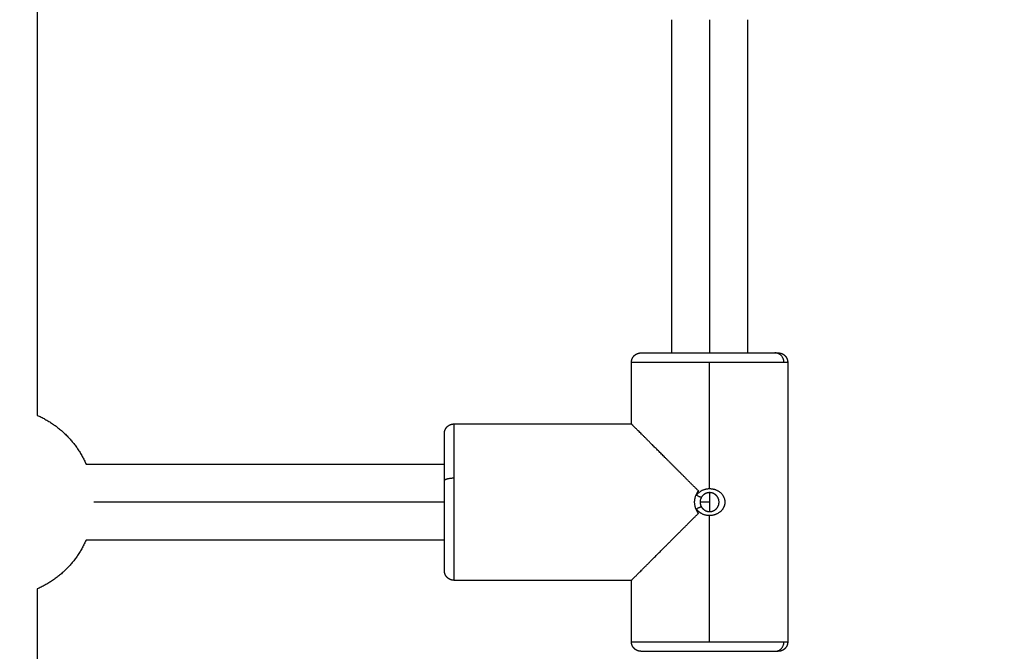
# Model space of a CAD drawing. Units: millimetres. Extents: x 0 to 18.9, y -0.1 to 15.7.
# Drawn here: x 8.4 to 8.6, y 4.7 to 4.8 of the extents above; entities that cross this region are included whole.
import ezdxf

# ---------------------------------------------------------------- set-up
doc = ezdxf.new("R2010")
doc.units = ezdxf.units.MM
doc.layers.get('Defpoints').update_dxf_attribs({"lineweight": 5})
doc.layers.add('DIASTASEIS', color=253, linetype='Continuous', lineweight=5)
doc.layers.add('Make2D$Visible$Curves', color=7, linetype='Continuous')
doc.layers.add('Make2D$Visible$Tangents', color=8, linetype='Continuous')
doc.styles.get("Standard").update_dxf_attribs({"font": 'ARIALN.TTF'})
doc.dimstyles.get("Standard").update_dxf_attribs({"dimtxt": 0.18, "dimasz": 0.15, "dimexe": 0.1, "dimexo": 0, "dimgap": 0.09, "dimtad": 0, "dimtih": 1, "dimtoh": 1, "dimzin": 0, "dimdsep": 46, "dimtxsty": 'Standard', "dimblk": 'OBLIQUE', "dimcen": 0.09, "dimadec": 0, "dimazin": 0, "dimtfac": 1, "dimtofl": 0, "dimtmove": 0, "dimatfit": 3, "dimfxl": 1, "dimtolj": 1, "dimtzin": 0, "dimarcsym": 0})

# ---------------------------------------------------------------- blocks, each defined once
blk = doc.blocks.new('_Oblique')
at = {"color": 0, "linetype": 'ByBlock', "lineweight": -2, "transparency": 16777216}
blk.add_line((-0.5, -0.5), (0.5, 0.5), dxfattribs=at)
blk = doc.blocks.new('*D49')
at = {"layer": 'Defpoints', "color": 0}
for p in [(5.1232, 6.24027), (9.65018, 6.24027), (6.39749, 2)]:
    blk.add_point(p, dxfattribs=at)
at = {"layer": 'DIASTASEIS', "color": 0, "lineweight": -2}
for p, q in [((5.1232, 6.24027), (9.75018, 6.24027)), ((9.65018, 6.24027), (9.65018, 4.30204)), ((9.65018, 2), (9.65018, 3.93823)), ((6.39749, 2), (9.75018, 2))]:
    blk.add_line(p, q, dxfattribs=at)
at = {"layer": 'DIASTASEIS', "color": 0, "linetype": 'ByBlock', "lineweight": -2, "xscale": 0.15, "yscale": 0.15, "zscale": 0.15}
for p, rotation in [((9.65018, 6.24027), 90), ((9.65018, 2), 270)]:
    blk.add_blockref('_Oblique', p, dxfattribs=dict(at, rotation=rotation))
at = {"layer": 'DIASTASEIS', "color": 0, "insert": (9.65018, 4.12013), "char_height": 0.18, "attachment_point": 5}
blk.add_mtext('\\A1;\\A1;4.20', dxfattribs=at)
blk = doc.blocks.new('*D59')
at = {"layer": 'Defpoints', "color": 0}
for p in [(5.12153, 7.74027), (6.40249, 0), (11.57755, 0)]:
    blk.add_point(p, dxfattribs=at)
at = {"layer": 'DIASTASEIS', "color": 0, "lineweight": -2}
for p, q in [((5.12153, 7.74027), (11.67755, 7.74027)), ((11.57755, 7.74027), (11.57755, 4.05204)), ((11.57755, 0), (11.57755, 3.68823)), ((6.40249, 0), (11.67755, 0))]:
    blk.add_line(p, q, dxfattribs=at)
at = {"layer": 'DIASTASEIS', "color": 0, "linetype": 'ByBlock', "lineweight": -2, "xscale": 0.15, "yscale": 0.15, "zscale": 0.15}
for p, rotation in [((11.57755, 7.74027), 90), ((11.57755, 0), 270)]:
    blk.add_blockref('_Oblique', p, dxfattribs=dict(at, rotation=rotation))
at = {"layer": 'DIASTASEIS', "color": 0, "insert": (11.57755, 3.87013), "char_height": 0.18, "attachment_point": 5}
blk.add_mtext('\\A1;\\A1;7.90', dxfattribs=at)
blk = doc.blocks.new('*D60')
at = {"layer": 'Defpoints', "color": 0}
for p in [(10.84729, 8.41764), (1.36228, 4.59951), (10.84729, 4.59951)]:
    blk.add_point(p, dxfattribs=at)
at = {"layer": 'DIASTASEIS', "color": 0, "lineweight": -2}
for p, q in [((1.36228, 4.59951), (1.36228, 8.51764)), ((10.84729, 4.59951), (10.84729, 8.51764)), ((1.36228, 8.41764), (5.7729, 8.41764)), ((10.84729, 8.41764), (6.43667, 8.41764))]:
    blk.add_line(p, q, dxfattribs=at)
at = {"layer": 'DIASTASEIS', "color": 0, "linetype": 'ByBlock', "lineweight": -2, "xscale": 0.15, "yscale": 0.15, "zscale": 0.15, "rotation": 180}
blk.add_blockref('_Oblique', (1.36228, 8.41764), dxfattribs=at)
at = {"layer": 'DIASTASEIS', "color": 0, "linetype": 'ByBlock', "lineweight": -2, "xscale": 0.15, "yscale": 0.15, "zscale": 0.15}
blk.add_blockref('_Oblique', (10.84729, 8.41764), dxfattribs=at)
at = {"layer": 'DIASTASEIS', "color": 0, "insert": (6.10479, 8.41764), "char_height": 0.18, "attachment_point": 5}
blk.add_mtext('\\A1;\\A1;10.00', dxfattribs=at)
blk = doc.blocks.new('KATOPSH_S131')
at = {"layer": 'Make2D$Visible$Curves', "lineweight": -3}
for points in [[(1862.2872, 6939.00345), (1862.2872, 6938.95511), (1862.2872, 6938.90677)], [(1862.4212, 6938.91994), (1862.4212, 6938.95511), (1862.4212, 6938.99028)], [(1862.4372, 6938.99028), (1862.4372, 6938.95511), (1862.4372, 6938.91994)], [(1862.4127, 6938.90494), (1862.4127, 6938.91144), (1862.4127, 6938.91794)], [(1862.4457, 6938.91794), (1862.4457, 6938.88844), (1862.4457, 6938.85894)], [(1862.3752, 6938.90494), (1862.39395, 6938.90494), (1862.4127, 6938.90494)], [(1862.29754, 6938.89644), (1862.33537, 6938.89644), (1862.3732, 6938.89644)], [(1862.3732, 6938.88044), (1862.33537, 6938.88044), (1862.29754, 6938.88044)], [(1862.3752, 6938.87194), (1862.39395, 6938.87194), (1862.4127, 6938.87194)], [(1862.4127, 6938.85894), (1862.4127, 6938.86544), (1862.4127, 6938.87194)], [(1862.2872, 6938.87011), (1862.2872, 6938.82178), (1862.2872, 6938.77344)]]:
    blk.add_open_spline(points, degree=2, dxfattribs=at)
for points, weights, degree, knots in [([(1862.4127, 6938.91794), (1862.4127, 6938.91847), (1862.4129, 6938.91897), (1862.41329, 6938.91936), (1862.41348, 6938.91955), (1862.41371, 6938.9197), (1862.41409, 6938.91985), (1862.41421, 6938.91989), (1862.41438, 6938.91992), (1862.41442, 6938.91992), (1862.4145, 6938.91993), (1862.41454, 6938.91994), (1862.41459, 6938.91994), (1862.4147, 6938.91994), (1862.4147, 6938.91994)], [0.902750339224, 0.814613855011, 0.770545612904, 0.770545612904, 0.770545612904, 0.770545612904, 0.770545612904, 0.770545612904, 0.770545612904, 0.770545612904, 0.770545612904, 0.770545612904, 0.770545612904, 0.770545612904, 0.770545612904], 3, [0, 0, 0, 0, 1.611488, 1.611488, 1.611488, 2.50044, 2.50044, 2.921211, 2.921211, 3.056217, 3.056217, 3.188381, 3.188381, 3.188626, 3.188626, 3.188626, 3.188626]), ([(1862.4437, 6938.91994), (1862.4437, 6938.91994), (1862.44373, 6938.91994), (1862.44374, 6938.91994), (1862.44375, 6938.91994), (1862.44378, 6938.91994), (1862.4438, 6938.91994), (1862.44386, 6938.91994), (1862.44391, 6938.91993), (1862.44399, 6938.91992), (1862.44403, 6938.91992), (1862.4442, 6938.91989), (1862.44432, 6938.91985), (1862.4447, 6938.9197), (1862.44493, 6938.91955), (1862.44512, 6938.91936), (1862.44551, 6938.91897), (1862.4457, 6938.91847), (1862.4457, 6938.91794)], [1, 1, 1, 1, 1, 1, 1, 1, 1, 1, 1, 1, 1, 1, 1, 1, 1, 1.05719095842, 1.17157287525], 3, [0, 0, 0, 0, 0.000004, 0.000004, 0.030428, 0.030428, 0.091282, 0.091282, 0.215815, 0.215815, 0.343027, 0.343027, 0.739506, 0.739506, 1.577137, 1.577137, 1.577137, 3.188624, 3.188624, 3.188624, 3.188624]), ([(1862.3732, 6938.90294), (1862.37321, 6938.90297), (1862.37321, 6938.90303), (1862.37321, 6938.9031), (1862.37321, 6938.90314), (1862.37322, 6938.90323), (1862.37323, 6938.90327), (1862.37326, 6938.90344), (1862.3733, 6938.90356), (1862.37345, 6938.90393), (1862.3736, 6938.90417), (1862.37379, 6938.90436), (1862.37418, 6938.90475), (1862.37468, 6938.90494), (1862.3752, 6938.90494)], [1, 1, 1, 1, 1, 1, 1, 1, 1, 1, 1, 1, 1, 1.05719095842, 1.17157287525], 3, [0, 0, 0, 0, 0.091264, 0.091264, 0.215797, 0.215797, 0.343008, 0.343008, 0.739484, 0.739484, 1.577109, 1.577109, 1.577109, 3.188597, 3.188597, 3.188597, 3.188597]), ([(1862.3732, 6938.87394), (1862.3732, 6938.87394), (1862.3732, 6938.87992), (1862.3732, 6938.8859), (1862.3732, 6938.89293)], [1, 0.891006524188, 1, 0.891006524188, 1], 2, [0, 0, 0, 13.665928, 13.665928, 27.331856, 27.331856, 27.331856]), ([(1862.3752, 6938.87194), (1862.37468, 6938.87194), (1862.37418, 6938.87214), (1862.37379, 6938.87253), (1862.3736, 6938.87272), (1862.37345, 6938.87295), (1862.3733, 6938.87333), (1862.37326, 6938.87345), (1862.37323, 6938.87362), (1862.37322, 6938.87366), (1862.37321, 6938.87374), (1862.37321, 6938.87378), (1862.37321, 6938.87386), (1862.37321, 6938.87391), (1862.3732, 6938.87394)], [0.902750339224, 0.814613855011, 0.770545612904, 0.770545612904, 0.770545612904, 0.770545612904, 0.770545612904, 0.770545612904, 0.770545612904, 0.770545612904, 0.770545612904, 0.770545612904, 0.770545612904, 0.770545612904, 0.770545612904], 3, [0, 0, 0, 0, 1.611488, 1.611488, 1.611488, 2.449112, 2.449112, 2.845589, 2.845589, 2.9728, 2.9728, 3.097332, 3.097332, 3.188597, 3.188597, 3.188597, 3.188597]), ([(1862.4147, 6938.85694), (1862.4147, 6938.85694), (1862.41465, 6938.85695), (1862.41463, 6938.85695), (1862.41461, 6938.85695), (1862.41454, 6938.85695), (1862.4145, 6938.85695), (1862.41442, 6938.85696), (1862.41438, 6938.85697), (1862.41421, 6938.857), (1862.41409, 6938.85704), (1862.41371, 6938.85719), (1862.41348, 6938.85734), (1862.41329, 6938.85753), (1862.4129, 6938.85792), (1862.4127, 6938.85842), (1862.4127, 6938.85894)], [1, 1, 1, 1, 1, 1, 1, 1, 1, 1, 1, 1, 1, 1, 1, 1.05719095842, 1.17157287525], 3, [0, 0, 0, 0, 0.000028, 0.000028, 0.062077, 0.062077, 0.189058, 0.189058, 0.318771, 0.318771, 0.723042, 0.723042, 1.577135, 1.577135, 1.577135, 3.188623, 3.188623, 3.188623, 3.188623]), ([(1862.4457, 6938.85894), (1862.4457, 6938.85842), (1862.44551, 6938.85792), (1862.44512, 6938.85753), (1862.44493, 6938.85734), (1862.4447, 6938.85719), (1862.44432, 6938.85704), (1862.4442, 6938.857), (1862.44403, 6938.85697), (1862.44399, 6938.85696), (1862.44391, 6938.85695), (1862.44386, 6938.85695), (1862.44379, 6938.85695), (1862.44373, 6938.85695), (1862.4437, 6938.85694)], [0.902750339224, 0.814613855011, 0.770545612904, 0.770545612904, 0.770545612904, 0.770545612904, 0.770545612904, 0.770545612904, 0.770545612904, 0.770545612904, 0.770545612904, 0.770545612904, 0.770545612904, 0.770545612904, 0.770545612904], 3, [0, 0, 0, 0, 1.611488, 1.611488, 1.611488, 2.449112, 2.449112, 2.845589, 2.845589, 2.9728, 2.9728, 3.097332, 3.097332, 3.188597, 3.188597, 3.188597, 3.188597])]:
    blk.add_rational_spline(points, weights, degree=degree, knots=knots, dxfattribs=at)
for points, weights in [([(1862.4147, 6938.91994), (1862.4147, 6938.91994), (1862.4292, 6938.91994)], [1, 0.707106781187, 1]), ([(1862.4292, 6938.91994), (1862.43974, 6938.91994), (1862.443, 6938.91994)], [1, 0.809016994375, 1]), ([(1862.443, 6938.91994), (1862.4437, 6938.91994), (1862.4437, 6938.91994)], [1, 0.987688340595, 1]), ([(1862.2872, 6938.90677), (1862.2944, 6938.90364), (1862.29754, 6938.89644)], [0.884091327405, 0.823014150717, 0.884093933589]), ([(1862.3732, 6938.89293), (1862.3732, 6938.90294), (1862.3732, 6938.90294)], [1, 0.809016994375, 1]), ([(1862.29754, 6938.88044), (1862.2944, 6938.87325), (1862.2872, 6938.87011)], [0.884091327405, 0.823015805025, 0.884090624922]), ([(1862.4292, 6938.85694), (1862.4147, 6938.85694), (1862.4147, 6938.85694)], [1, 0.707106781187, 1]), ([(1862.443, 6938.85694), (1862.43974, 6938.85694), (1862.4292, 6938.85694)], [1, 0.809016994375, 1]), ([(1862.4437, 6938.85694), (1862.4437, 6938.85694), (1862.443, 6938.85694)], [1, 0.987688340595, 1])]:
    blk.add_rational_spline(points, weights, degree=2, dxfattribs=at)
for points, degree, knots in [([(1862.42684, 6938.89081), (1862.42451, 6938.89314), (1862.42224, 6938.89541), (1862.42013, 6938.89752), (1862.41641, 6938.90124), (1862.41396, 6938.90368), (1862.41312, 6938.90452), (1862.4127, 6938.90494), (1862.4127, 6938.90494)], 5, [4.856506, 4.856506, 4.856506, 4.856506, 4.856506, 4.856506, 5.569845, 5.569845, 5.569845, 6.283185, 6.283185, 6.283185, 6.283185, 6.283185, 6.283185]), ([(1862.42684, 6938.88607), (1862.42677, 6938.88616), (1862.42671, 6938.88624), (1862.4266, 6938.88641), (1862.42655, 6938.8865), (1862.42645, 6938.88669), (1862.42641, 6938.88678), (1862.42632, 6938.88698), (1862.42629, 6938.88707), (1862.42622, 6938.88728), (1862.42619, 6938.88738), (1862.42614, 6938.88759), (1862.42612, 6938.88769), (1862.42608, 6938.88791), (1862.42607, 6938.88801), (1862.42605, 6938.88823), (1862.42605, 6938.88834), (1862.42605, 6938.88855), (1862.42605, 6938.88866), (1862.42607, 6938.88888), (1862.42608, 6938.88898), (1862.42612, 6938.8892), (1862.42614, 6938.8893), (1862.42619, 6938.88951), (1862.42622, 6938.88961), (1862.42629, 6938.88981), (1862.42632, 6938.88991), (1862.42641, 6938.89011), (1862.42645, 6938.8902), (1862.42655, 6938.89039), (1862.4266, 6938.89048), (1862.42671, 6938.89065), (1862.42677, 6938.89073), (1862.42684, 6938.89081)], 3, [0, 0, 0, 0, 0.0625, 0.0625, 0.125, 0.125, 0.1875, 0.1875, 0.25, 0.25, 0.3125, 0.3125, 0.375, 0.375, 0.4375, 0.4375, 0.5, 0.5, 0.5625, 0.5625, 0.625, 0.625, 0.6875, 0.6875, 0.75, 0.75, 0.8125, 0.8125, 0.875, 0.875, 0.9375, 0.9375, 1, 1, 1, 1]), ([(1862.42684, 6938.89081), (1862.42679, 6938.89074), (1862.42675, 6938.89067), (1862.42667, 6938.89051), (1862.42664, 6938.89044), (1862.42657, 6938.89028), (1862.42654, 6938.8902), (1862.42648, 6938.89004), (1862.42645, 6938.88996), (1862.42642, 6938.88988)], 3, [0, 0, 0, 0, 0.25, 0.25, 0.5, 0.5, 0.75, 0.75, 1, 1, 1, 1]), ([(1862.42642, 6938.88988), (1862.42647, 6938.88994), (1862.42651, 6938.89001), (1862.42661, 6938.89013), (1862.42666, 6938.89019), (1862.42677, 6938.89031), (1862.42683, 6938.89037), (1862.42695, 6938.89048), (1862.42701, 6938.89053), (1862.42707, 6938.89058)], 3, [0, 0, 0, 0, 0.25, 0.25, 0.5, 0.5, 0.75, 0.75, 1, 1, 1, 1]), ([(1862.42642, 6938.88988), (1862.42652, 6938.88983), (1862.42662, 6938.88979), (1862.42679, 6938.88972), (1862.42687, 6938.88969), (1862.42695, 6938.88965), (1862.42695, 6938.88965), (1862.42696, 6938.88965), (1862.42696, 6938.88965), (1862.42697, 6938.88965), (1862.42697, 6938.88964), (1862.42699, 6938.88964), (1862.427, 6938.88963), (1862.42704, 6938.88962), (1862.42706, 6938.88961), (1862.42713, 6938.88958), (1862.42717, 6938.88957), (1862.42721, 6938.88955), (1862.42722, 6938.88955), (1862.42722, 6938.88955), (1862.42723, 6938.88955), (1862.42724, 6938.88954), (1862.42724, 6938.88954), (1862.42726, 6938.88953), (1862.42727, 6938.88953), (1862.42731, 6938.88952), (1862.42733, 6938.88951), (1862.42736, 6938.8895), (1862.42736, 6938.8895), (1862.42741, 6938.88948), (1862.42745, 6938.88947), (1862.42748, 6938.88946)], 3, [0, 0, 0, 0, 0.25, 0.25, 0.5, 0.5, 0.507812, 0.507812, 0.515625, 0.515625, 0.53125, 0.53125, 0.5625, 0.5625, 0.625, 0.625, 0.75, 0.75, 0.757812, 0.757812, 0.765625, 0.765625, 0.78125, 0.78125, 0.8125, 0.8125, 0.875, 0.875, 0.886356, 0.886356, 1, 1, 1, 1]), ([(1862.42707, 6938.89058), (1862.42713, 6938.89062), (1862.42719, 6938.89067), (1862.42731, 6938.89075), (1862.42737, 6938.89079), (1862.4275, 6938.89086), (1862.42757, 6938.8909), (1862.4277, 6938.89097), (1862.42777, 6938.891), (1862.42791, 6938.89105), (1862.42798, 6938.89108), (1862.42812, 6938.89113), (1862.4282, 6938.89115), (1862.42834, 6938.89119), (1862.42842, 6938.89121), (1862.42857, 6938.89124), (1862.42864, 6938.89125), (1862.4288, 6938.89127), (1862.42887, 6938.89128), (1862.42903, 6938.89129), (1862.4291, 6938.89129), (1862.42919, 6938.89129), (1862.4292, 6938.89129), (1862.4292, 6938.89129)], 3, [0, 0, 0, 0, 0.015625, 0.015625, 0.03125, 0.03125, 0.046875, 0.046875, 0.0625, 0.0625, 0.078125, 0.078125, 0.09375, 0.09375, 0.109375, 0.109375, 0.125, 0.125, 0.140625, 0.140625, 0.15625, 0.15625, 0.1579321, 0.1579321, 0.1579321, 0.1579321]), ([(1862.4292, 6938.89044), (1862.42912, 6938.89044), (1862.42903, 6938.89044), (1862.42891, 6938.89042), (1862.42886, 6938.89042), (1862.42878, 6938.8904), (1862.42873, 6938.89039), (1862.42865, 6938.89037), (1862.42861, 6938.89035), (1862.42855, 6938.89033), (1862.42853, 6938.89033), (1862.42849, 6938.89031), (1862.42846, 6938.8903), (1862.42841, 6938.89028), (1862.42837, 6938.89026), (1862.42831, 6938.89023), (1862.42829, 6938.89022), (1862.42826, 6938.89021), (1862.42825, 6938.8902), (1862.42823, 6938.89019), (1862.42822, 6938.89019), (1862.42818, 6938.89016), (1862.42815, 6938.89014), (1862.42809, 6938.89011), (1862.42807, 6938.89009), (1862.42804, 6938.89007), (1862.42804, 6938.89007), (1862.42802, 6938.89006), (1862.42802, 6938.89005), (1862.42801, 6938.89005), (1862.428, 6938.89004), (1862.42797, 6938.89002), (1862.42794, 6938.89), (1862.42789, 6938.88996), (1862.42788, 6938.88994), (1862.42785, 6938.88992), (1862.42784, 6938.88991), (1862.42782, 6938.88989), (1862.42781, 6938.88988), (1862.42776, 6938.88983), (1862.42772, 6938.88979), (1862.42768, 6938.88974), (1862.42767, 6938.88973), (1862.42765, 6938.88971), (1862.42765, 6938.8897), (1862.42764, 6938.88969), (1862.42764, 6938.88969), (1862.42764, 6938.88968), (1862.42763, 6938.88968), (1862.42763, 6938.88968), (1862.42763, 6938.88968), (1862.4276, 6938.88964), (1862.42757, 6938.8896), (1862.42753, 6938.88953), (1862.4275, 6938.8895), (1862.42748, 6938.88946)], 3, [0.8011627, 0.8011627, 0.8011627, 0.8011627, 0.8260174, 0.8260174, 0.8384447, 0.8384447, 0.850872, 0.850872, 0.8632994, 0.8632994, 0.869513, 0.869513, 0.8757267, 0.8757267, 0.888154, 0.888154, 0.8943677, 0.8943677, 0.8974745, 0.8974745, 0.9005814, 0.9005814, 0.9130087, 0.9130087, 0.9192224, 0.9192224, 0.9223292, 0.9223292, 0.9238826, 0.9238826, 0.925436, 0.925436, 0.9378633, 0.9378633, 0.944077, 0.944077, 0.9471838, 0.9471838, 0.9502907, 0.9502907, 0.962718, 0.962718, 0.9689317, 0.9689317, 0.9720385, 0.9720385, 0.9735919, 0.9735919, 0.9743686, 0.9743686, 0.9751453, 0.9751453, 0.9875727, 0.9875727, 1, 1, 1, 1]), ([(1862.4292, 6938.89129), (1862.42927, 6938.89129), (1862.42934, 6938.89129), (1862.42949, 6938.89128), (1862.42957, 6938.89128), (1862.42972, 6938.89126), (1862.42979, 6938.89125), (1862.42994, 6938.89122), (1862.43002, 6938.8912), (1862.43017, 6938.89117), (1862.43024, 6938.89114), (1862.43039, 6938.8911), (1862.43046, 6938.89107), (1862.4306, 6938.89101), (1862.43067, 6938.89098), (1862.4308, 6938.89092), (1862.43087, 6938.89089), (1862.431, 6938.89081), (1862.43106, 6938.89077), (1862.43118, 6938.89069), (1862.43124, 6938.89065), (1862.43136, 6938.89056), (1862.43142, 6938.89052), (1862.43153, 6938.89042), (1862.43158, 6938.89037), (1862.43168, 6938.89027), (1862.43173, 6938.89021), (1862.43182, 6938.8901), (1862.43187, 6938.89005), (1862.43195, 6938.88993), (1862.43199, 6938.88987), (1862.43206, 6938.88976), (1862.4321, 6938.8897), (1862.43216, 6938.88957), (1862.43219, 6938.88951), (1862.43224, 6938.88938), (1862.43227, 6938.88932), (1862.43231, 6938.88919), (1862.43233, 6938.88912), (1862.43236, 6938.88899), (1862.43238, 6938.88892), (1862.4324, 6938.88878), (1862.43241, 6938.88872), (1862.43242, 6938.88858), (1862.43242, 6938.88851), (1862.43242, 6938.88837), (1862.43242, 6938.88831), (1862.43241, 6938.88817), (1862.4324, 6938.8881), (1862.43238, 6938.88797), (1862.43236, 6938.8879), (1862.43233, 6938.88777), (1862.43231, 6938.8877), (1862.43227, 6938.88757), (1862.43224, 6938.8875), (1862.43219, 6938.88738), (1862.43216, 6938.88731), (1862.43209, 6938.88719), (1862.43206, 6938.88713), (1862.43199, 6938.88701), (1862.43195, 6938.88695), (1862.43186, 6938.88684), (1862.43182, 6938.88678), (1862.43173, 6938.88667), (1862.43168, 6938.88662), (1862.43158, 6938.88652), (1862.43152, 6938.88647), (1862.43142, 6938.88637), (1862.43136, 6938.88633), (1862.43124, 6938.88624), (1862.43118, 6938.8862), (1862.43106, 6938.88611), (1862.431, 6938.88608), (1862.43087, 6938.886), (1862.4308, 6938.88597), (1862.43066, 6938.8859), (1862.43059, 6938.88587), (1862.43045, 6938.88582), (1862.43038, 6938.88579), (1862.43024, 6938.88574), (1862.43017, 6938.88572), (1862.43002, 6938.88569), (1862.42994, 6938.88567), (1862.42979, 6938.88564), (1862.42972, 6938.88563), (1862.42956, 6938.88561), (1862.42949, 6938.8856), (1862.42934, 6938.8856), (1862.42927, 6938.88559), (1862.4292, 6938.88559)], 3, [0.1579321, 0.1579321, 0.1579321, 0.1579321, 0.171875, 0.171875, 0.1875, 0.1875, 0.203125, 0.203125, 0.21875, 0.21875, 0.234375, 0.234375, 0.25, 0.25, 0.265625, 0.265625, 0.28125, 0.28125, 0.296875, 0.296875, 0.3125, 0.3125, 0.328125, 0.328125, 0.34375, 0.34375, 0.359375, 0.359375, 0.375, 0.375, 0.390625, 0.390625, 0.40625, 0.40625, 0.421875, 0.421875, 0.4375, 0.4375, 0.453125, 0.453125, 0.46875, 0.46875, 0.484375, 0.484375, 0.5, 0.5, 0.515625, 0.515625, 0.53125, 0.53125, 0.546875, 0.546875, 0.5625, 0.5625, 0.578125, 0.578125, 0.59375, 0.59375, 0.609375, 0.609375, 0.625, 0.625, 0.640625, 0.640625, 0.65625, 0.65625, 0.671875, 0.671875, 0.6875, 0.6875, 0.703125, 0.703125, 0.71875, 0.71875, 0.734375, 0.734375, 0.75, 0.75, 0.765625, 0.765625, 0.78125, 0.78125, 0.796875, 0.796875, 0.8125, 0.8125, 0.828125, 0.828125, 0.8420698, 0.8420698, 0.8420698, 0.8420698]), ([(1862.42982, 6938.88654), (1862.42984, 6938.88655), (1862.42986, 6938.88656), (1862.42991, 6938.88657), (1862.42994, 6938.88658), (1862.42997, 6938.8866), (1862.42999, 6938.8866), (1862.43001, 6938.88661), (1862.43003, 6938.88662), (1862.43008, 6938.88665), (1862.43013, 6938.88667), (1862.4302, 6938.88671), (1862.43023, 6938.88672), (1862.43026, 6938.88675), (1862.43027, 6938.88675), (1862.43029, 6938.88677), (1862.4303, 6938.88677), (1862.43031, 6938.88678), (1862.43032, 6938.88678), (1862.43036, 6938.88681), (1862.4304, 6938.88684), (1862.43046, 6938.88689), (1862.43048, 6938.88691), (1862.43052, 6938.88693), (1862.43053, 6938.88694), (1862.43055, 6938.88696), (1862.43055, 6938.88697), (1862.43056, 6938.88698), (1862.43057, 6938.88698), (1862.4306, 6938.88701), (1862.43061, 6938.88703), (1862.43065, 6938.88706), (1862.43067, 6938.88708), (1862.43071, 6938.88712), (1862.43073, 6938.88715), (1862.43075, 6938.88718), (1862.43076, 6938.88719), (1862.43078, 6938.88721), (1862.43078, 6938.88722), (1862.43083, 6938.88728), (1862.43086, 6938.88733), (1862.43091, 6938.88739), (1862.43092, 6938.88742), (1862.43094, 6938.88745), (1862.43095, 6938.88746), (1862.43096, 6938.88748), (1862.43096, 6938.88749), (1862.431, 6938.88755), (1862.43102, 6938.8876), (1862.43105, 6938.88768), (1862.43106, 6938.8877), (1862.43108, 6938.88775), (1862.43109, 6938.88778), (1862.43112, 6938.88786), (1862.43113, 6938.88791), (1862.43116, 6938.88801), (1862.43117, 6938.88806), (1862.43119, 6938.88817), (1862.43119, 6938.88823), (1862.4312, 6938.88834), (1862.4312, 6938.88839), (1862.4312, 6938.8885), (1862.4312, 6938.88855), (1862.43119, 6938.88866), (1862.43119, 6938.88872), (1862.43117, 6938.88882), (1862.43116, 6938.88887), (1862.43114, 6938.88895), (1862.43113, 6938.88898), (1862.43112, 6938.88903), (1862.43111, 6938.88906), (1862.43108, 6938.88913), (1862.43106, 6938.88918), (1862.43103, 6938.88926), (1862.43102, 6938.88928), (1862.431, 6938.88932), (1862.431, 6938.88933), (1862.43098, 6938.88936), (1862.43098, 6938.88937), (1862.43095, 6938.88943), (1862.43092, 6938.88947), (1862.43088, 6938.88954), (1862.43086, 6938.88956), (1862.43084, 6938.8896), (1862.43083, 6938.88961), (1862.43082, 6938.88963), (1862.43081, 6938.88963), (1862.4308, 6938.88965), (1862.4308, 6938.88965), (1862.43078, 6938.88968), (1862.43077, 6938.8897), (1862.43074, 6938.88973), (1862.43073, 6938.88974), (1862.43071, 6938.88976), (1862.4307, 6938.88977), (1862.43067, 6938.8898), (1862.43065, 6938.88982), (1862.43063, 6938.88985), (1862.43062, 6938.88986), (1862.4306, 6938.88988), (1862.43059, 6938.88989), (1862.43053, 6938.88994), (1862.43049, 6938.88998), (1862.43042, 6938.89003), (1862.4304, 6938.89005), (1862.43037, 6938.89007), (1862.43036, 6938.89008), (1862.43035, 6938.89009), (1862.43034, 6938.89009), (1862.43033, 6938.8901), (1862.43033, 6938.8901), (1862.43027, 6938.89014), (1862.43023, 6938.89017), (1862.43015, 6938.8902), (1862.43013, 6938.89022), (1862.4301, 6938.89023), (1862.43009, 6938.89024), (1862.43006, 6938.89025), (1862.43005, 6938.89026), (1862.42999, 6938.89029), (1862.42994, 6938.89031), (1862.42986, 6938.89033), (1862.42983, 6938.89034), (1862.42978, 6938.89036), (1862.42976, 6938.89037), (1862.42965, 6938.8904), (1862.42956, 6938.89042), (1862.42938, 6938.89044), (1862.42929, 6938.89044), (1862.4292, 6938.89044)], 3, [0.2592724, 0.2592724, 0.2592724, 0.2592724, 0.265625, 0.265625, 0.2734375, 0.2734375, 0.2773438, 0.2773438, 0.28125, 0.28125, 0.296875, 0.296875, 0.3046875, 0.3046875, 0.3085938, 0.3085938, 0.3105469, 0.3105469, 0.3125, 0.3125, 0.328125, 0.328125, 0.3359375, 0.3359375, 0.3398438, 0.3398438, 0.3417969, 0.3417969, 0.34375, 0.34375, 0.3515625, 0.3515625, 0.359375, 0.359375, 0.3671875, 0.3671875, 0.3710938, 0.3710938, 0.375, 0.375, 0.390625, 0.390625, 0.3984375, 0.3984375, 0.4023438, 0.4023438, 0.40625, 0.40625, 0.421875, 0.421875, 0.4296875, 0.4296875, 0.4375, 0.4375, 0.453125, 0.453125, 0.46875, 0.46875, 0.484375, 0.484375, 0.5, 0.5, 0.515625, 0.515625, 0.53125, 0.53125, 0.546875, 0.546875, 0.5546875, 0.5546875, 0.5625, 0.5625, 0.578125, 0.578125, 0.5859375, 0.5859375, 0.5898438, 0.5898438, 0.59375, 0.59375, 0.609375, 0.609375, 0.6171875, 0.6171875, 0.6210938, 0.6210938, 0.6230469, 0.6230469, 0.625, 0.625, 0.6328125, 0.6328125, 0.6367188, 0.6367188, 0.640625, 0.640625, 0.6484375, 0.6484375, 0.6523438, 0.6523438, 0.65625, 0.65625, 0.671875, 0.671875, 0.6796875, 0.6796875, 0.6835938, 0.6835938, 0.6855469, 0.6855469, 0.6875, 0.6875, 0.703125, 0.703125, 0.7109375, 0.7109375, 0.7148438, 0.7148438, 0.71875, 0.71875, 0.734375, 0.734375, 0.7421875, 0.7421875, 0.75, 0.75, 0.7755814, 0.7755814, 0.8011627, 0.8011627, 0.8011627, 0.8011627]), ([(1862.42748, 6938.88946), (1862.42746, 6938.88942), (1862.42744, 6938.88938), (1862.42741, 6938.88932), (1862.4274, 6938.8893), (1862.42738, 6938.88927), (1862.42737, 6938.88925), (1862.42735, 6938.88918), (1862.42733, 6938.88914), (1862.4273, 6938.88906), (1862.42729, 6938.88902), (1862.42725, 6938.88889), (1862.42723, 6938.8888), (1862.42721, 6938.88862), (1862.4272, 6938.88853), (1862.4272, 6938.88836), (1862.42721, 6938.88827), (1862.42723, 6938.88814), (1862.42724, 6938.88809), (1862.42725, 6938.888), (1862.42726, 6938.88796), (1862.42729, 6938.88787), (1862.4273, 6938.88783), (1862.42732, 6938.88777), (1862.42733, 6938.88775), (1862.42735, 6938.8877), (1862.42736, 6938.88768), (1862.42738, 6938.88762), (1862.4274, 6938.88758), (1862.42744, 6938.88751), (1862.42746, 6938.88747), (1862.42748, 6938.88743)], 3, [0, 0, 0, 0, 0.0625, 0.0625, 0.09375, 0.09375, 0.125, 0.125, 0.1875, 0.1875, 0.25, 0.25, 0.375, 0.375, 0.5, 0.5, 0.625, 0.625, 0.6875, 0.6875, 0.75, 0.75, 0.8125, 0.8125, 0.84375, 0.84375, 0.875, 0.875, 0.9375, 0.9375, 1, 1, 1, 1]), ([(1862.4127, 6938.87194), (1862.4127, 6938.87194), (1862.41312, 6938.87236), (1862.41396, 6938.8732), (1862.41641, 6938.87565), (1862.42013, 6938.87937), (1862.42224, 6938.88148), (1862.42451, 6938.88375), (1862.42684, 6938.88607)], 5, [3.141593, 3.141593, 3.141593, 3.141593, 3.141593, 3.141593, 3.854933, 3.854933, 3.854933, 4.568272, 4.568272, 4.568272, 4.568272, 4.568272, 4.568272]), ([(1862.42748, 6938.88743), (1862.42745, 6938.88742), (1862.42741, 6938.88741), (1862.42736, 6938.88739), (1862.42736, 6938.88739), (1862.42731, 6938.88737), (1862.42726, 6938.88736), (1862.42721, 6938.88734), (1862.4272, 6938.88734), (1862.4272, 6938.88733), (1862.4272, 6938.88733), (1862.42719, 6938.88733), (1862.42718, 6938.88733), (1862.42717, 6938.88732), (1862.42716, 6938.88732), (1862.42713, 6938.88731), (1862.42711, 6938.8873), (1862.42704, 6938.88727), (1862.42699, 6938.88725), (1862.42694, 6938.88723), (1862.42694, 6938.88723), (1862.42694, 6938.88723), (1862.42693, 6938.88723), (1862.42693, 6938.88723), (1862.42692, 6938.88722), (1862.42691, 6938.88722), (1862.4269, 6938.88721), (1862.42687, 6938.8872), (1862.42685, 6938.88719), (1862.42679, 6938.88717), (1862.42675, 6938.88715), (1862.42662, 6938.8871), (1862.42652, 6938.88706), (1862.42642, 6938.88701)], 3, [0, 0, 0, 0, 0.113403, 0.113403, 0.125, 0.125, 0.25, 0.25, 0.257812, 0.257812, 0.265625, 0.265625, 0.28125, 0.28125, 0.3125, 0.3125, 0.375, 0.375, 0.5, 0.5, 0.507812, 0.507812, 0.515625, 0.515625, 0.53125, 0.53125, 0.5625, 0.5625, 0.625, 0.625, 0.75, 0.75, 1, 1, 1, 1]), ([(1862.42707, 6938.88631), (1862.42701, 6938.88636), (1862.42694, 6938.88641), (1862.42683, 6938.88652), (1862.42677, 6938.88658), (1862.42666, 6938.8867), (1862.42661, 6938.88676), (1862.42651, 6938.88688), (1862.42647, 6938.88695), (1862.42642, 6938.88701)], 3, [0, 0, 0, 0, 0.25, 0.25, 0.5, 0.5, 0.75, 0.75, 1, 1, 1, 1]), ([(1862.42642, 6938.88701), (1862.42645, 6938.88693), (1862.42648, 6938.88685), (1862.42654, 6938.88669), (1862.42657, 6938.88661), (1862.42664, 6938.88645), (1862.42667, 6938.88637), (1862.42675, 6938.88622), (1862.42679, 6938.88615), (1862.42684, 6938.88607)], 3, [0, 0, 0, 0, 0.25, 0.25, 0.5, 0.5, 0.75, 0.75, 0.9999999, 0.9999999, 0.9999999, 0.9999999]), ([(1862.4292, 6938.88559), (1862.4292, 6938.88559), (1862.42919, 6938.88559), (1862.4291, 6938.88559), (1862.42903, 6938.8856), (1862.42887, 6938.88561), (1862.4288, 6938.88562), (1862.42864, 6938.88564), (1862.42857, 6938.88565), (1862.42842, 6938.88568), (1862.42834, 6938.8857), (1862.42819, 6938.88574), (1862.42812, 6938.88576), (1862.42798, 6938.88581), (1862.42791, 6938.88583), (1862.42777, 6938.88589), (1862.4277, 6938.88592), (1862.42757, 6938.88599), (1862.4275, 6938.88603), (1862.42737, 6938.8861), (1862.42731, 6938.88614), (1862.42719, 6938.88622), (1862.42713, 6938.88627), (1862.42707, 6938.88631)], 3, [0.8420698, 0.8420698, 0.8420698, 0.8420698, 0.84375, 0.84375, 0.859375, 0.859375, 0.875, 0.875, 0.890625, 0.890625, 0.90625, 0.90625, 0.921875, 0.921875, 0.9375, 0.9375, 0.953125, 0.953125, 0.96875, 0.96875, 0.984375, 0.984375, 1, 1, 1, 1]), ([(1862.42748, 6938.88743), (1862.42751, 6938.88739), (1862.42753, 6938.88734), (1862.42758, 6938.88728), (1862.4276, 6938.88725), (1862.42762, 6938.88722), (1862.42763, 6938.88721), (1862.42765, 6938.88719), (1862.42765, 6938.88718), (1862.42766, 6938.88718), (1862.42766, 6938.88717), (1862.42767, 6938.88717), (1862.42767, 6938.88716), (1862.42768, 6938.88715), (1862.4277, 6938.88713), (1862.42773, 6938.88709), (1862.42776, 6938.88707), (1862.42781, 6938.88701), (1862.42783, 6938.88699), (1862.42786, 6938.88696), (1862.42787, 6938.88696), (1862.42788, 6938.88694), (1862.42789, 6938.88694), (1862.42789, 6938.88694), (1862.42789, 6938.88693), (1862.4279, 6938.88693), (1862.4279, 6938.88693), (1862.42795, 6938.88689), (1862.42799, 6938.88685), (1862.42806, 6938.8868), (1862.42808, 6938.88679), (1862.42811, 6938.88677), (1862.42812, 6938.88676), (1862.42814, 6938.88675), (1862.42814, 6938.88675), (1862.42815, 6938.88674), (1862.42816, 6938.88674), (1862.42821, 6938.88671), (1862.42826, 6938.88668), (1862.42833, 6938.88664), (1862.42836, 6938.88663), (1862.42839, 6938.88662), (1862.42841, 6938.88661), (1862.42843, 6938.8866), (1862.42844, 6938.8866), (1862.4285, 6938.88657), (1862.42856, 6938.88655), (1862.42863, 6938.88653), (1862.42866, 6938.88652), (1862.42871, 6938.88651), (1862.42874, 6938.8865), (1862.42882, 6938.88648), (1862.42887, 6938.88647), (1862.42898, 6938.88646), (1862.42903, 6938.88645), (1862.42914, 6938.88644), (1862.4292, 6938.88644), (1862.4293, 6938.88645), (1862.42936, 6938.88645), (1862.42947, 6938.88646), (1862.42952, 6938.88647), (1862.4296, 6938.88648), (1862.42963, 6938.88649), (1862.42968, 6938.8865), (1862.42971, 6938.88651), (1862.42976, 6938.88652), (1862.42979, 6938.88653), (1862.42982, 6938.88654)], 3, [0, 0, 0, 0, 0.015625, 0.015625, 0.0234375, 0.0234375, 0.0273438, 0.0273438, 0.0292969, 0.0292969, 0.0302734, 0.0302734, 0.03125, 0.03125, 0.0390625, 0.0390625, 0.046875, 0.046875, 0.0546875, 0.0546875, 0.0585938, 0.0585938, 0.0605469, 0.0605469, 0.0615234, 0.0615234, 0.0625, 0.0625, 0.078125, 0.078125, 0.0859375, 0.0859375, 0.0898438, 0.0898438, 0.0917969, 0.0917969, 0.09375, 0.09375, 0.109375, 0.109375, 0.1171875, 0.1171875, 0.1210938, 0.1210938, 0.125, 0.125, 0.140625, 0.140625, 0.1484375, 0.1484375, 0.15625, 0.15625, 0.171875, 0.171875, 0.1875, 0.1875, 0.203125, 0.203125, 0.21875, 0.21875, 0.234375, 0.234375, 0.2421875, 0.2421875, 0.25, 0.25, 0.2592724, 0.2592724, 0.2592724, 0.2592724])]:
    blk.add_open_spline(points, degree=degree, knots=knots, dxfattribs=at)
at = {"layer": 'Make2D$Visible$Tangents', "lineweight": -3}
for points in [[(1862.4292, 6938.99028), (1862.4292, 6938.95511), (1862.4292, 6938.91994)], [(1862.4292, 6938.89129), (1862.4292, 6938.90462), (1862.4292, 6938.91794)], [(1862.4292, 6938.89044), (1862.4292, 6938.88844), (1862.4292, 6938.88644)], [(1862.3732, 6938.88844), (1862.3362, 6938.88844), (1862.2992, 6938.88844)], [(1862.4292, 6938.88844), (1862.4282, 6938.88844), (1862.4272, 6938.88844)], [(1862.4292, 6938.85894), (1862.4292, 6938.87227), (1862.4292, 6938.88559)]]:
    blk.add_open_spline(points, degree=2, dxfattribs=at)
for points, weights in [([(1862.4449, 6938.91794), (1862.4449, 6938.91994), (1862.443, 6938.91994)], [1, 0.707106781187, 1]), ([(1862.4292, 6938.91794), (1862.4127, 6938.91794), (1862.4127, 6938.91794)], [1, 0.707106781187, 1]), ([(1862.4449, 6938.91794), (1862.44119, 6938.91794), (1862.4292, 6938.91794)], [1, 0.809016994375, 1]), ([(1862.4457, 6938.91794), (1862.4457, 6938.91794), (1862.4449, 6938.91794)], [1, 0.987688340595, 1]), ([(1862.3752, 6938.90494), (1862.3752, 6938.90494), (1862.3752, 6938.89354)], [1, 0.809016994375, 1]), ([(1862.3732, 6938.89293), (1862.3732, 6938.89354), (1862.3752, 6938.89354)], [1, 0.707106781187, 1]), ([(1862.4127, 6938.85894), (1862.4127, 6938.85894), (1862.4292, 6938.85894)], [1, 0.707106781187, 1]), ([(1862.4292, 6938.85894), (1862.44119, 6938.85894), (1862.4449, 6938.85894)], [1, 0.809016994375, 1]), ([(1862.443, 6938.85694), (1862.4449, 6938.85694), (1862.4449, 6938.85894)], [1, 0.707106781187, 1]), ([(1862.4449, 6938.85894), (1862.4457, 6938.85894), (1862.4457, 6938.85894)], [1, 0.987688340595, 1])]:
    blk.add_rational_spline(points, weights, degree=2, dxfattribs=at)
blk.add_rational_spline([(1862.3752, 6938.89354), (1862.3752, 6938.88555), (1862.3752, 6938.87875), (1862.3752, 6938.87194), (1862.3752, 6938.87194)], [1, 0.891006524188, 1, 0.891006524188, 1], degree=2, knots=[0, 0, 0, 15.550884, 15.550884, 31.101767, 31.101767, 31.101767], dxfattribs=at)
blk = doc.blocks.new('s131-')
blk.add_blockref('KATOPSH_S131', (0, 0))

msp = doc.modelspace()

# ---------------------------------------------------------------- block references
msp.add_blockref('s131-', (-1853.91192, -6934.1556))

# ---------------------------------------------------------------- dimensions: what is measured, and where the dimension line sits
at = {"layer": 'DIASTASEIS'}
dim = msp.add_linear_dim(base=(10.84729, 8.41764), p1=(1.36228, 4.59951), p2=(10.84729, 4.59951), text='\\A1;10.00', dimstyle='Standard', override={"dimdec": 1, "dimtxsty": 'Standard'}, dxfattribs=at)
dim.commit()
dim.dimension.update_dxf_attribs({"geometry": '*D60', "text_midpoint": (6.10479, 8.41764)})
for base, p1, p2, text, picture, middle in [((11.57755, 0), (5.12153, 7.74027), (6.40249, 0), '\\A1;7.90', '*D59', (11.57755, 3.87013)), ((9.65018, 6.24027), (6.39749, 2), (5.1232, 6.24027), '\\A1;<>0', '*D49', (9.65018, 4.12013))]:
    dim = msp.add_linear_dim(base=base, p1=p1, p2=p2, angle=90, text=text, dimstyle='Standard', override={"dimdec": 1, "dimtxsty": 'Standard'}, dxfattribs=at)
    dim.commit()
    dim.dimension.update_dxf_attribs({"geometry": picture, "text_midpoint": middle})

doc.saveas('drawing.dxf')
